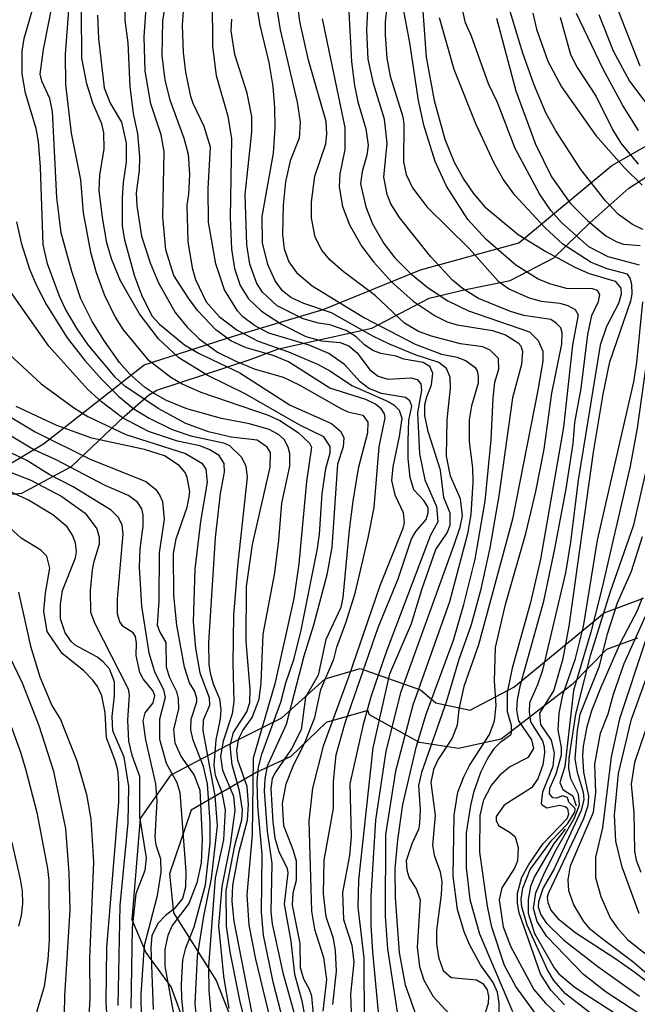
# Model space of a CAD drawing. Units: millimetres. Extents: x 180726 to 183142, y 1663192 to 1665970.
# Drawn here: x 181294 to 181370, y 1663437 to 1663557 of the extents above; entities that cross this region are included whole.
import ezdxf

# ---------------------------------------------------------------- set-up
doc = ezdxf.new("R2010")
doc.units = ezdxf.units.MM
for name, color, linetype in [('IMAGEM', 7, 'Continuous'), ('V-AFLORAMENTO_ROCHOSO', 1, 'Continuous'), ('V-CURVA_DE_NIVEL', 4, 'Continuous'), ('V-CURVA_MESTRA', 1, 'Continuous')]:
    doc.layers.add(name, color=color, linetype=linetype)
picture_1 = doc.add_image_def('image1.jpg', size_in_pixel=(4025, 4628))

msp = doc.modelspace()

# ---------------------------------------------------------------- linework, layer by layer
at = {"layer": 'V-AFLORAMENTO_ROCHOSO'}
for points in [[(181292.69, 1663502.42), (181297.36, 1663505.17), (181309.64, 1663514.83), (181320.58, 1663518.35), (181331.58, 1663521.61), (181343.48, 1663526.47), (181355.51, 1663529.8), (181366.9, 1663539.26), (181378.54, 1663545.91), (181389.41, 1663550.45), (181396.25, 1663550.51), (181398.3, 1663553.33), (181400.22, 1663556.01), (181401.95, 1663557.93)], [(181289.26, 1663498.62), (181294.68, 1663499.14), (181300.75, 1663502.39), (181307.26, 1663508.58), (181310.2, 1663511.12), (181311.23, 1663511.74), (181311.23, 1663511.73), (181322.65, 1663515.51), (181326.11, 1663516.79), (181337.53, 1663519.35), (181344.52, 1663523), (181348.82, 1663524.03), (181354.46, 1663525.18), (181359.79, 1663527.94), (181364.21, 1663532.24), (181368.96, 1663536.47), (181371.72, 1663538.26)], [(181314.58, 1663434.23), (181312.98, 1663438.7), (181309.86, 1663442.97), (181308.2, 1663446.93), (181309.22, 1663459.31), (181312.98, 1663464.67), (181320.64, 1663468.69), (181326.51, 1663471.62), (181331.81, 1663476.41), (181336.08, 1663477.69), (181343.49, 1663475.07), (181345.34, 1663473.48), (181349.55, 1663472.58), (181354.91, 1663475.39), (181365.95, 1663484.51), (181370.74, 1663486.3)], [(181370.01, 1663481.4), (181366.25, 1663479.99), (181362.04, 1663475.72), (181353.36, 1663469.02), (181348.13, 1663467.87), (181343.34, 1663468.64), (181337.22, 1663472.02), (181337.03, 1663472.53), (181331.92, 1663471.06), (181327.59, 1663466.92), (181323.44, 1663465), (181315.4, 1663460.34), (181312.78, 1663452.56), (181313.23, 1663447.78), (181318.46, 1663439.48), (181323.56, 1663426.53)]]:
    msp.add_lwpolyline(points, dxfattribs=at)
at = {"layer": 'V-CURVA_DE_NIVEL'}
for points in [[(181314.46, 1663573.45), (181311.89, 1663556.97), (181311.81, 1663552.7), (181312.19, 1663549.71), (181312.79, 1663547.28), (181314.52, 1663542.58), (181315.03, 1663540.62), (181315.2, 1663538.14), (181315.1, 1663535.75), (181314.88, 1663534.39), (181315.01, 1663529.95), (181315.52, 1663526.74), (181315.95, 1663525.29), (181317.25, 1663522.56), (181318.83, 1663520.78), (181321.03, 1663519.08), (181323.59, 1663517.73), (181327.31, 1663516.43), (181330.85, 1663514.94), (181332.47, 1663514.06), (181335.08, 1663512.31), (181339.52, 1663510.35), (181340.2, 1663509.94), (181340.86, 1663509.28), (181341.18, 1663508.3), (181340.88, 1663506.08), (181340.07, 1663502.37), (181339.94, 1663500.7), (181340.33, 1663498.95), (181341.35, 1663496.77), (181341.46, 1663495.54), (181341.33, 1663494.81), (181338.49, 1663487.81), (181334.67, 1663476.62), (181331.55, 1663468.17), (181330.27, 1663463.05), (181329.82, 1663458.99), (181330.14, 1663447.98), (181330.51, 1663445.76), (181331.62, 1663442.3), (181331.96, 1663439.61), (181331.53, 1663435.73)], [(181330.59, 1663433.17), (181330.17, 1663437.56), (181329.91, 1663438.39), (181329.2, 1663439.65), (181329.2, 1663439.65), (181328.78, 1663441.06), (181328.74, 1663444.01), (181327.82, 1663448.71), (181327.9, 1663450.24), (181328.29, 1663451.75), (181328.29, 1663454.08), (181327.9, 1663455.49), (181326.75, 1663458.44), (181326.58, 1663461.17), (181327.03, 1663463.56), (181327.97, 1663465.91), (181329.29, 1663468.51), (181330.55, 1663471.67), (181331.27, 1663475.11), (181332.86, 1663478.84), (181333.22, 1663480.3), (181334.35, 1663483.28), (181335.46, 1663486.91), (181337.08, 1663493.66), (181337.81, 1663497.37), (181338.41, 1663504.8), (181339.13, 1663508.34), (181339.07, 1663508.86), (181338.7, 1663509.43), (181337.96, 1663510.05), (181336.79, 1663510.6), (181332.39, 1663511.99), (181327.31, 1663515.21), (181325.43, 1663515.98), (181322.14, 1663516.92), (181320.28, 1663517.8), (181318.41, 1663519.12), (181316.23, 1663521.45), (181315.07, 1663522.99), (181313.3, 1663525.8), (181312.32, 1663528.92), (181311.94, 1663532.98), (181312.11, 1663540.96), (181311.72, 1663543.01), (181310.46, 1663546.79), (181309.8, 1663550.78), (181309.67, 1663555), (181310.23, 1663563.37)], [(181370.34, 1663551.42), (181365.49, 1663563.8)], [(181343.02, 1663435), (181341.65, 1663438.93), (181340.92, 1663442.9), (181340.41, 1663449.6), (181340.37, 1663453.14), (181340.71, 1663456.69), (181341.31, 1663461.04), (181342.97, 1663468.17), (181344.17, 1663472.1), (181347.5, 1663481.15), (181348.78, 1663485.5), (181350.15, 1663491.05), (181351.38, 1663498.14), (181352.11, 1663505.65), (181352.36, 1663510.78), (181352.58, 1663512.74), (181353.05, 1663514.32), (181353.03, 1663515.64), (181352, 1663516.65), (181351.09, 1663517.05), (181348.35, 1663517.43), (181344.81, 1663518.37), (181343.23, 1663518.93), (181341.52, 1663519.93), (181337.91, 1663523.33), (181334.01, 1663526.27), (181332.38, 1663527.68), (181331.4, 1663528.88), (181330.59, 1663530.46), (181330.12, 1663532.81), (181330.12, 1663534.81), (181330.55, 1663537.93), (181331.87, 1663541.9), (181332.02, 1663543.09), (181331.92, 1663544.63), (181329.78, 1663552.14), (181328.69, 1663556.88), (181328.1, 1663562.01)], [(181358.08, 1663434.7), (181355.12, 1663438.76), (181353.77, 1663441.32), (181352.19, 1663446.02), (181351.68, 1663448.58), (181350.74, 1663455.19), (181350.79, 1663459.68), (181351.23, 1663461.6), (181352.11, 1663463.31), (181353.39, 1663464.84), (181354.35, 1663465.65), (181356.68, 1663466.82), (181357.32, 1663467.87), (181357.08, 1663468.94), (181355.5, 1663471.29), (181355.27, 1663472.57), (181355.35, 1663473.85), (181355.71, 1663475.69), (181358.56, 1663485.93), (181359.9, 1663492.33), (181361.29, 1663499.68), (181362.14, 1663505.23), (181362.35, 1663507.79), (181363.12, 1663511.97), (181363.93, 1663518.55), (181364.45, 1663520.89), (181365.26, 1663522.6), (181365.43, 1663523.46), (181365.13, 1663523.95), (181364.53, 1663524.14), (181361.33, 1663524.18), (181359.41, 1663524.73), (181357.87, 1663525.33), (181355.14, 1663527.04), (181351.47, 1663530.22), (181349.27, 1663532.63), (181346.64, 1663536.73), (181345.28, 1663539.72), (181343.87, 1663544.2), (181343.21, 1663547.19), (181342.16, 1663554.24), (181340.71, 1663562.13)], [(181322.84, 1663435.64), (181320.67, 1663446.74), (181320.43, 1663449.17), (181320.5, 1663451.14), (181321.29, 1663455.28), (181321.29, 1663455.28), (181322.29, 1663459.12), (181322.44, 1663461.04), (181322.27, 1663463.22), (181321.14, 1663466.46), (181321.01, 1663467.7), (181321.24, 1663469.11), (181321.75, 1663470.11), (181322.89, 1663471.67), (181323.72, 1663473.94), (181323.98, 1663475.94), (181324.23, 1663481.88), (181325.64, 1663489.39), (181326.15, 1663493.4), (181326.49, 1663497.93), (181327.48, 1663502.45), (181327.48, 1663503.99), (181327.28, 1663504.78), (181326.81, 1663505.7), (181326.09, 1663506.33), (181324.96, 1663506.93), (181322.53, 1663507.62), (181319.13, 1663508.26), (181314.89, 1663509.45), (181312.41, 1663510.5), (181310.79, 1663511.39), (181309.72, 1663512.12), (181307.88, 1663513.74), (181306.66, 1663515.13), (181304.81, 1663517.74), (181303.29, 1663520.17), (181301.9, 1663522.94), (181300.79, 1663526.27), (181299.51, 1663531.01), (181298.96, 1663535.32), (181298.45, 1663545.87), (181298.11, 1663547.45), (181297.12, 1663549.58), (181296.95, 1663550.44), (181297.34, 1663553.43), (181298.92, 1663561.58)], [(181300.58, 1663560.47), (181299.98, 1663552.87), (181300.03, 1663549.16), (181300.71, 1663543.22), (181301.86, 1663537.5), (181302.2, 1663533.45), (181303.1, 1663528.62), (181303.78, 1663526.14), (181304.76, 1663523.46), (181306.11, 1663520.68), (181307.07, 1663519.14), (181310.06, 1663515.54), (181312.92, 1663513.34), (181314.33, 1663512.52), (181316.59, 1663511.5), (181324.83, 1663508.68), (181326.24, 1663508.04), (181328.5, 1663506.55), (181329.91, 1663505.27), (181330.12, 1663504.76), (181329.53, 1663500.57), (181328.59, 1663490.5), (181327.99, 1663486.23), (181325.64, 1663475.79), (181323.01, 1663466.72), (181322.89, 1663457.33), (181322.23, 1663449.99), (181322.48, 1663446.27), (181323.29, 1663442.09), (181327.22, 1663425.74)], [(181332.73, 1663436.54), (181333.2, 1663440.65), (181333.07, 1663443.11), (181332.81, 1663444.65), (181331.92, 1663447.3), (181331.62, 1663450.11), (181331.7, 1663454.21), (181332.81, 1663460.53), (181332.81, 1663463.9), (181333.15, 1663467.1), (181334.26, 1663471.03), (181338.3, 1663482.69), (181340.75, 1663488.66), (181342.38, 1663493.57), (181342.89, 1663494.43), (181344.17, 1663495.92), (181344.42, 1663496.73), (181344.4, 1663497.37), (181343.87, 1663498.23), (181342.67, 1663499.55), (181342.2, 1663501.04), (181341.95, 1663503.39), (181341.95, 1663505.53), (181342.03, 1663508.09), (181342.42, 1663509.8), (181342.16, 1663510.44), (181341.65, 1663510.84), (181338.71, 1663511.33), (181337.17, 1663511.97), (181336.08, 1663512.78), (181334.18, 1663514.87), (181332.26, 1663516.22), (181329.83, 1663517.26), (181324.92, 1663518.73), (181323.16, 1663519.65), (181321.74, 1663520.72), (181321.74, 1663520.72), (181321.09, 1663521.45), (181319.49, 1663524.01), (181318.43, 1663527.21), (181317.53, 1663532.29), (181317.49, 1663536.43), (181317.79, 1663541.51), (181317.02, 1663544.03), (181315.65, 1663546.85), (181315.39, 1663547.7), (181314.75, 1663550.65), (181314.46, 1663553.08), (181314.35, 1663556.41), (181314.58, 1663559.91)], [(181318, 1663559.7), (181318.04, 1663553.81), (181318.45, 1663550.27), (181319.88, 1663545.27), (181320.35, 1663542.5), (181320.2, 1663532.89), (181320.35, 1663529.01), (181320.73, 1663526.62), (181321.41, 1663524.57), (181322.44, 1663522.94), (181324.02, 1663521.4), (181326.45, 1663519.82), (181329.44, 1663518.33), (181331.36, 1663517.78), (181333.63, 1663517.58), (181334.69, 1663517.16), (181335.72, 1663516.3), (181337.27, 1663514.24), (181338.28, 1663513.44), (181339.48, 1663513.08), (181342.34, 1663513.25), (181343.06, 1663513.04), (181343.53, 1663512.53), (181343.59, 1663511.76), (181343.12, 1663508.98), (181343.36, 1663503.95), (181344, 1663500.79), (181345.41, 1663497.5), (181345.58, 1663495.62), (181344.68, 1663494), (181339.32, 1663479.78), (181337.42, 1663474.32), (181336.44, 1663470.82), (181334.82, 1663463.56), (181334.99, 1663457.12), (181334.78, 1663454.77), (181333.92, 1663450.28), (181334.05, 1663446.95), (181335.05, 1663443.8), (181335.33, 1663441.75), (181334.9, 1663437.82), (181334.99, 1663435.6)], [(181338.47, 1663434.32), (181337.64, 1663442.98), (181337.44, 1663446.31), (181337.44, 1663449.81), (181338.02, 1663459.12), (181339.26, 1663467.57), (181341.09, 1663474.87), (181347.6, 1663492.8), (181348.33, 1663494.98), (181348.61, 1663496.35), (181348.35, 1663498.44), (181347.16, 1663501.21), (181346.64, 1663503.65), (181346.73, 1663508.13), (181347.16, 1663512.01), (181347.11, 1663513.34), (181346.67, 1663514.4), (181345.71, 1663515.15), (181342.93, 1663516.05), (181339.69, 1663517.39), (181337.66, 1663518.37), (181332.6, 1663521.21), (181329.19, 1663522.34), (181329.19, 1663522.34), (181327.6, 1663523.07), (181326.6, 1663523.9), (181325.7, 1663525.12), (181324.79, 1663527.13), (181324.15, 1663529.77), (181324.1, 1663533.02), (181325.47, 1663540.75), (181325.68, 1663543.86), (181325.64, 1663546.3), (181325.43, 1663548.9), (181324.96, 1663551.85), (181323.85, 1663556.41), (181323.34, 1663559.57)], [(181339.43, 1663559.36), (181339.13, 1663556.84), (181339.13, 1663555.18), (181339.34, 1663552.4), (181339.77, 1663550.18), (181341.31, 1663545.19), (181341.44, 1663544.29), (181341.39, 1663539.68), (181341.73, 1663538.14), (181342.5, 1663536.52), (181344.3, 1663534.15), (181349.44, 1663529.09), (181352.96, 1663525.1), (181354.37, 1663524.09), (181356.76, 1663523.03), (181358.22, 1663522.64), (181360.52, 1663522.39), (181361.5, 1663522.11), (181362.4, 1663521.6), (181362.78, 1663520.98), (181362.06, 1663517.31), (181360.99, 1663507.23), (181358.17, 1663491.05), (181356.93, 1663485.76), (181354.67, 1663477.73), (181354.07, 1663474.75), (181354.07, 1663472.4), (181354.58, 1663470.73), (181354.58, 1663469.79), (181354.5, 1663469.5), (181353.18, 1663468.57), (181352.45, 1663467.83), (181351.7, 1663466.74), (181350.83, 1663464.93), (181349.97, 1663462.49), (181349.59, 1663460.91), (181349.08, 1663457.58), (181349.04, 1663453.32), (181349.5, 1663449.39), (181350.7, 1663445.2), (181354.73, 1663435.68)], [(181328.59, 1663427.15), (181325.47, 1663439.14), (181324.27, 1663445.03), (181324.02, 1663447.85), (181324.1, 1663454.9), (181323.57, 1663460.87), (181323.48, 1663463.86), (181323.65, 1663465.61), (181324.04, 1663467.19), (181326.39, 1663473.55), (181327.01, 1663475.94), (181327.01, 1663475.94), (181328.03, 1663478.89), (181328.89, 1663482.39), (181330.85, 1663492.38), (181331.11, 1663494.13), (181331.45, 1663499.04), (181331.87, 1663502.15), (181332.43, 1663504.07), (181332.41, 1663504.86), (181331.66, 1663506.02), (181328.72, 1663507.46), (181322.01, 1663511.29), (181317.36, 1663513.59), (181313.9, 1663515.7), (181311.42, 1663518.01), (181309.1, 1663521.11), (181306.77, 1663525.12), (181305.66, 1663527.81), (181305.11, 1663529.77), (181304.55, 1663532.89), (181304.17, 1663536.18), (181304.25, 1663538.06), (181304.76, 1663541.3), (181304.74, 1663543.26), (181304.47, 1663544.33), (181303.36, 1663546.89), (181302.63, 1663549.24), (181302.03, 1663552.4), (181301.99, 1663558.08)], [(181325.77, 1663559.15), (181326.32, 1663555.86), (181328.37, 1663546.98), (181328.74, 1663544.55), (181328.63, 1663542.58), (181327.52, 1663539.81), (181326.94, 1663537.25), (181326.67, 1663534.39), (181326.58, 1663530.8), (181326.79, 1663529.05), (181327.35, 1663527.47), (181328.31, 1663526.15), (181330.21, 1663524.5), (181336.61, 1663520.59), (181342.8, 1663517.39), (181346.05, 1663516.17), (181347.97, 1663515.77), (181349.04, 1663515.34), (181350.11, 1663514.55), (181350.4, 1663514.11), (181350.53, 1663513.47), (181350.51, 1663512.61), (181349.72, 1663509.84), (181349.42, 1663508.13), (181349.42, 1663505.44), (181349.85, 1663502.24), (181349.89, 1663500.49), (181349.63, 1663496.52), (181349.21, 1663494.17), (181347.03, 1663485.85), (181342.52, 1663473.21), (181340.41, 1663465.1), (181339.19, 1663457.37), (181339.13, 1663447.38), (181339.43, 1663443.37), (181340.73, 1663434.83)], [(181353.13, 1663434.02), (181353.11, 1663436.71), (181352.88, 1663438.08), (181352.36, 1663439.23), (181350.83, 1663441.4), (181349.5, 1663443.8), (181348.82, 1663445.46), (181348.01, 1663448.19), (181347.46, 1663452.25), (181347.6, 1663459.72), (181348.05, 1663462.54), (181348.76, 1663464.42), (181349.48, 1663465.82), (181351.9, 1663469.58), (181352.54, 1663471.29), (181352.75, 1663473.17), (181352.54, 1663476.16), (181352.66, 1663480.23), (181353.86, 1663485.5), (181356.36, 1663494.21), (181357.57, 1663499.34), (181358.6, 1663504.54), (181359.54, 1663511.37), (181360.78, 1663517.39), (181360.82, 1663518.76), (181360.65, 1663519.36), (181360.09, 1663519.96), (181359.41, 1663520.38), (181356.12, 1663520.89), (181354.5, 1663521.36), (181350.57, 1663522.98), (181348.61, 1663524.2), (181347.39, 1663525.22), (181344.72, 1663528.07), (181340.9, 1663532.89), (181339.86, 1663534.56), (181339.39, 1663535.71), (181338.98, 1663537.8), (181339.39, 1663541.98), (181339.05, 1663544.93), (181337.72, 1663549.28), (181337.72, 1663549.28), (181337.08, 1663552.27), (181336.91, 1663555.82), (181337.04, 1663558.25)], [(181343.66, 1663559.23), (181344.17, 1663552.49), (181345.13, 1663547.21), (181346.43, 1663542.45), (181347.6, 1663539.64), (181348.76, 1663537.54), (181349.91, 1663535.84), (181351.36, 1663534.17), (181355.44, 1663530.82), (181358.81, 1663528.72), (181362.36, 1663526.8), (181364.11, 1663526.02), (181367.29, 1663525.1), (181367.99, 1663524.22), (181368.03, 1663523.5), (181367.71, 1663522.35), (181366.24, 1663519.53), (181365.47, 1663517.27), (181362.78, 1663500.74), (181361.84, 1663493.15), (181361.2, 1663489.39), (181358.38, 1663477.48), (181357.79, 1663475.69), (181356.8, 1663473.47), (181356.76, 1663472.36), (181356.95, 1663471.16), (181358.4, 1663468.81), (181358.62, 1663468.09), (181358.66, 1663467.36), (181358.43, 1663465.87), (181357.83, 1663464.16), (181357.04, 1663463.09), (181353.73, 1663460.93), (181352.75, 1663459.55), (181352.75, 1663459.08), (181353.03, 1663458.46), (181354.46, 1663457.62), (181355.05, 1663457.07), (181355.44, 1663455.75), (181355.33, 1663454.13), (181354.97, 1663453.23), (181353.43, 1663450.84), (181353.09, 1663449.35), (181353.6, 1663446.06), (181354.5, 1663443.71), (181357.34, 1663438.37), (181358.77, 1663436.71), (181361.01, 1663434.61)], [(181370.28, 1663527.04), (181366.43, 1663528.08), (181364.06, 1663529.28), (181360.71, 1663532.27), (181359.43, 1663533.74), (181358.02, 1663535.79), (181355.07, 1663541.34), (181352.88, 1663546.94), (181351.81, 1663549.24), (181349.72, 1663555.09), (181348.99, 1663556.71), (181348.65, 1663558.12)], [(181370.68, 1663531.42), (181369.4, 1663532.03), (181367.69, 1663533.25), (181366.11, 1663534.94), (181363.1, 1663538.74), (181360.03, 1663543.48), (181358.81, 1663545.7), (181357.34, 1663549.2), (181355.99, 1663553), (181354.46, 1663558.08)], [(181303.93, 1663557.65), (181304.08, 1663554.79), (181304.76, 1663548.77), (181305.49, 1663546.89), (181306.88, 1663544.55), (181307.45, 1663541.98), (181307.45, 1663539.64), (181307.07, 1663537.16), (181306.98, 1663535.28), (181306.98, 1663531.82), (181307.24, 1663530.16), (181308.48, 1663525.72), (181309.33, 1663523.41), (181310.59, 1663520.85), (181311.53, 1663519.83), (181314.59, 1663517.28), (181316.29, 1663516.28), (181321.37, 1663513.87), (181327.52, 1663509.9), (181332.6, 1663507.68), (181333.73, 1663506.68), (181334.09, 1663505.91), (181334.03, 1663504.8), (181333.32, 1663502.67), (181332.64, 1663492.51), (181332, 1663489.13), (181330.38, 1663482.99), (181329.18, 1663479.19), (181327.03, 1663470.82), (181324.72, 1663465.74), (181324.42, 1663464.16), (181324.34, 1663462.66), (181324.72, 1663457.76), (181325.3, 1663453.79), (181325.17, 1663447.89), (181325.34, 1663446.44), (181326.62, 1663440.44), (181328.54, 1663433.59)], [(181331.45, 1663557.18), (181334.22, 1663543.91), (181334.22, 1663541.22), (181333.62, 1663538.23), (181333.54, 1663536.65), (181333.92, 1663534.21), (181334.78, 1663531.99), (181336.29, 1663529.35), (181337.74, 1663527.47), (181339.92, 1663524.99), (181342.59, 1663522.62), (181345.26, 1663520.85), (181346.73, 1663520.12), (181347.97, 1663519.74), (181352.28, 1663519.06), (181353.86, 1663518.5), (181355.42, 1663517.56), (181355.74, 1663517.18), (181355.95, 1663516.46), (181355.84, 1663514.88), (181354.71, 1663510.82), (181353.05, 1663498.82), (181351.94, 1663492.46), (181350.83, 1663487.21), (181349.68, 1663483.01), (181348.18, 1663478.76), (181346.66, 1663473.68), (181343.59, 1663464.93), (181343.23, 1663463.35), (181343.44, 1663460.44), (181343.36, 1663458.69), (181343.21, 1663457.97), (181342.42, 1663456.22), (181341.73, 1663454.13), (181341.78, 1663453.02), (181342.03, 1663452.12), (181342.98, 1663450.62), (181343.44, 1663449.35), (181343.06, 1663443.58), (181343.36, 1663441.19), (181343.87, 1663439.53), (181345.04, 1663437.52), (181347.05, 1663435.34)], [(181352.79, 1663557.27), (181355.14, 1663548.39), (181357.53, 1663541.86), (181359.49, 1663537.84), (181361.8, 1663534.62), (181363.93, 1663532.48), (181366.16, 1663530.65), (181367.48, 1663529.9), (181368.33, 1663529.6), (181370.34, 1663529.47)], [(181357.23, 1663557.91), (181357.66, 1663555.94), (181359.07, 1663552.02), (181360.73, 1663548.86), (181364.94, 1663542.92), (181368.44, 1663538.95), (181370.59, 1663536.84)], [(181370.14, 1663543.52), (181368.22, 1663546.59), (181365.83, 1663551.03), (181362.57, 1663557.87)], [(181365.3, 1663557.74), (181367.05, 1663553.3), (181369.03, 1663549.58), (181372.05, 1663545.57)], [(181294.05, 1663532.34), (181294.6, 1663529.77), (181295.61, 1663526.55), (181296.48, 1663524.57), (181297.7, 1663522.18), (181300.24, 1663518.16), (181302.42, 1663515.37), (181304.47, 1663513.06), (181306.58, 1663510.99), (181308.41, 1663509.47), (181310.27, 1663508.32), (181313.09, 1663506.93), (181315.35, 1663506.16), (181319.35, 1663505.29), (181320.09, 1663504.97), (181321.56, 1663503.56), (181322.1, 1663502.45), (181322.27, 1663501.09), (181321.07, 1663490.2), (181320.6, 1663484.22), (181320.51, 1663478.3), (181320.65, 1663473.64), (181320.43, 1663472.14), (181319.34, 1663468.77), (181319, 1663466.89), (181319.26, 1663465.23), (181320.58, 1663462.07), (181320.77, 1663460.32), (181320.18, 1663456.09), (181319.15, 1663451.01), (181318.74, 1663446.19), (181319.37, 1663440.04), (181320.01, 1663436.07)], [(181317.87, 1663435.51), (181317.61, 1663438.25), (181317.57, 1663441.19), (181318.38, 1663452.03), (181319.41, 1663456.69), (181319.62, 1663460.36), (181319.21, 1663462.45), (181318.4, 1663464.59), (181318.23, 1663465.87), (181318.45, 1663468.94), (181319, 1663471.5), (181319.09, 1663472.65), (181318.9, 1663473.94), (181318.13, 1663475.77), (181317.77, 1663477.09), (181317.61, 1663478.16), (181317.57, 1663480.85), (181317.57, 1663480.85), (181318.38, 1663493.66), (181319.02, 1663499.08), (181319.49, 1663501.73), (181319.45, 1663502.77), (181318.83, 1663503.73), (181317.62, 1663504.5), (181316.46, 1663504.93), (181313.73, 1663505.52), (181310.19, 1663506.7), (181306.99, 1663508.36), (181304.45, 1663510.3), (181302.78, 1663511.84), (181298, 1663517.14), (181293.45, 1663523.58)], [(181364.28, 1663435.49), (181361.2, 1663437.84), (181359.77, 1663439.48), (181359, 1663440.81), (181356.53, 1663446.27), (181355.87, 1663448.49), (181355.8, 1663449.43), (181355.99, 1663450.8), (181356.89, 1663453.06), (181359.56, 1663456.65), (181361.45, 1663458.65), (181362.37, 1663460.08), (181362.4, 1663460.53), (181361.63, 1663461.3), (181361.46, 1663461.87), (181360.86, 1663462.08), (181360.11, 1663461.81), (181359.67, 1663461.85), (181359.26, 1663462.32), (181359.3, 1663463.03), (181360.07, 1663464.8), (181360.71, 1663467.1), (181360.73, 1663468.04), (181360.31, 1663470.14), (181360.45, 1663472.23), (181360.9, 1663474.45), (181362.44, 1663478.89), (181363.42, 1663482.81), (181365.13, 1663493.4), (181369.57, 1663512.78), (181369.95, 1663515.13), (181370.66, 1663522.56)], [(181292.6, 1663516.63), (181297.04, 1663512.54), (181301.01, 1663509.62), (181302.76, 1663508.51), (181307.41, 1663506.33), (181314.71, 1663504.01), (181316.72, 1663502.81), (181317.19, 1663502.09), (181317.36, 1663500.49), (181316.55, 1663495.66), (181315.86, 1663489.82), (181315.65, 1663483.41), (181315.95, 1663480.17), (181316.46, 1663477.14), (181317.61, 1663474.11), (181317.66, 1663473.17), (181316.89, 1663471.37), (181316.85, 1663470.09), (181318.32, 1663462.11), (181318.6, 1663458.44), (181317.85, 1663451.99), (181316.93, 1663447.38), (181316.16, 1663442.47), (181315.86, 1663436.62), (181316.4, 1663431.67)], [(181371.06, 1663514.7), (181370, 1663507.11), (181369.14, 1663502.45), (181365.68, 1663487.43), (181364.3, 1663482.13), (181362.18, 1663475), (181361.12, 1663465.7), (181360.52, 1663463.73), (181360.9, 1663462.86), (181362.12, 1663462.08), (181362.53, 1663460.85)], [(181315.03, 1663429.41), (181314.28, 1663437.31), (181314.22, 1663439.01), (181314.41, 1663442), (181314.77, 1663443.5), (181315.78, 1663446.06), (181317.15, 1663451.18), (181317.74, 1663456.3), (181317.74, 1663458.87), (181317.42, 1663463.56), (181316.91, 1663465.7), (181315.65, 1663468.9), (181315.35, 1663470.18), (181315.41, 1663471.46), (181316.12, 1663473.59), (181316.12, 1663474.02), (181315.84, 1663474.87), (181315.22, 1663475.94), (181314.58, 1663477.86), (181313.64, 1663482.99), (181313.28, 1663486.61), (181313.28, 1663486.61), (181313.26, 1663491.74), (181313.56, 1663493.57), (181314.93, 1663497.42), (181315.18, 1663498.7), (181315.25, 1663499.34), (181314.93, 1663501.04), (181314.67, 1663501.68), (181313.96, 1663502.54), (181312.15, 1663503.69), (181309.72, 1663504.5), (181303.27, 1663505.87), (181298.96, 1663507.44), (181294.01, 1663509.73)], [(181293.37, 1663506.16), (181296.23, 1663504.43), (181298.87, 1663503.24), (181304.85, 1663500.1), (181307.8, 1663498.86), (181308.72, 1663498.16), (181309.33, 1663497.24), (181309.5, 1663496.48), (181309.5, 1663495.11), (181309.12, 1663492.33), (181309.03, 1663490.07), (181309.33, 1663485.29), (181310.23, 1663479.61), (181310.93, 1663477.31), (181312.02, 1663475.05), (181312.24, 1663474.11), (181311.55, 1663471.46), (181311.55, 1663469.03), (181312.36, 1663466.08), (181313.64, 1663463.71), (181314.01, 1663462.49), (181314.77, 1663452.85), (181314.71, 1663450.92), (181314.35, 1663449.52), (181313.35, 1663448.25), (181312.28, 1663447.44), (181311.34, 1663446.46), (181310.61, 1663444.95), (181310.46, 1663443.54), (181310.78, 1663435.94)], [(181309.38, 1663431.67), (181309.29, 1663437.82), (181309.69, 1663443.77), (181311.3, 1663449.9), (181311.72, 1663452.76), (181311.68, 1663454.34), (181311.13, 1663456.05), (181311.13, 1663456.05), (181311, 1663457.03), (181311.25, 1663461.47), (181311.08, 1663463.56), (181309.85, 1663468.94), (181309.55, 1663471.29), (181309.8, 1663472.27), (181310.76, 1663473.49), (181310.96, 1663474.32), (181310.78, 1663474.92), (181309.52, 1663476.41), (181309.12, 1663477.18), (181308.69, 1663479.27), (181308.74, 1663480.77), (181308.61, 1663481.58), (181308.33, 1663482.05), (181307.07, 1663482.81), (181306.69, 1663483.41), (181306.41, 1663484.31), (181306.39, 1663486.19), (181307.07, 1663494.13), (181306.96, 1663495.28), (181306.47, 1663496.22), (181305.64, 1663497.05), (181300.99, 1663499.91), (181298.02, 1663501.41), (181295.29, 1663503.13), (181293.33, 1663504.07)], [(181376.31, 1663431.46), (181366.2, 1663438.05), (181363.42, 1663440.23), (181358.92, 1663444.86), (181357.76, 1663446.7), (181357.29, 1663448.32), (181357.59, 1663450.2), (181358.68, 1663452.76), (181360.11, 1663455.58), (181362.31, 1663459.38), (181362.93, 1663461), (181362.8, 1663462.28), (181361.88, 1663464.16), (181361.63, 1663465.44), (181361.65, 1663466.72), (181362.46, 1663472.1), (181364.32, 1663479.4), (181366.69, 1663487), (181369.57, 1663495.28), (181371.62, 1663504.16)], [(181290.21, 1663502.88), (181295.8, 1663500.74), (181299.59, 1663498.75), (181302.46, 1663496.69), (181303.87, 1663494.77), (181304.17, 1663493.74), (181304.17, 1663492.89), (181303.44, 1663490.63), (181303.31, 1663489.77), (181303.06, 1663487.21), (181303.1, 1663484.56), (181303.61, 1663483.2), (181307.71, 1663475.17), (181307.84, 1663474.4), (181307.63, 1663471.37), (181307.75, 1663468.77), (181308.14, 1663467.06), (181309.08, 1663464.5), (181309.08, 1663459.51), (181309.89, 1663454.51), (181309.74, 1663452.95), (181308.65, 1663450.11), (181308.18, 1663445.97), (181308.01, 1663436.11)], [(181306.47, 1663436.41), (181306.73, 1663448.66), (181307.71, 1663458.78), (181307.8, 1663463.22), (181307.22, 1663466.82), (181305.83, 1663470.05), (181305.75, 1663471.8), (181306.05, 1663474.32), (181306.05, 1663476.03), (181305.41, 1663477.65), (181304.66, 1663478.5), (181303.87, 1663479.12), (181301.22, 1663480.55), (181300.75, 1663480.96), (181299.98, 1663482.05), (181299.43, 1663483.75), (181299.41, 1663485.5), (181299.68, 1663487.21), (181301.24, 1663491.22), (181301.37, 1663491.95), (181301.24, 1663493.04), (181300.88, 1663494), (181300.24, 1663495.02), (181298.47, 1663496.47), (181295.5, 1663498.27), (181287.82, 1663501.83)], [(181370.59, 1663493.79), (181369.23, 1663489.56), (181367.52, 1663485.68), (181366.32, 1663481.88), (181365.28, 1663477.86), (181362.95, 1663472.06), (181362.63, 1663470.14), (181362.35, 1663466.64), (181362.63, 1663465.01), (181363.38, 1663462.56), (181363.44, 1663461.64), (181363.15, 1663460.29), (181359.83, 1663453.14), (181358.49, 1663450.84), (181357.91, 1663449.13), (181357.89, 1663448.49), (181358.19, 1663447.51), (181358.83, 1663446.55), (181360.97, 1663444.45), (181365.17, 1663441.21), (181370.26, 1663437.58)], [(181294.29, 1663487.04), (181295.76, 1663480.42), (181296.91, 1663476.67), (181298.36, 1663473.14), (181299.44, 1663471.45), (181301.42, 1663466.38), (181302.59, 1663462.24), (181303.12, 1663459.25), (181303.46, 1663454), (181302.97, 1663442.17), (181303.01, 1663437.35), (181302.74, 1663431.88)], [(181372.3, 1663439.31), (181369.44, 1663441.78), (181365.7, 1663444.58), (181364.28, 1663445.75), (181363.46, 1663446.7), (181362.23, 1663448.75), (181361.61, 1663450.46), (181361.54, 1663451.82), (181361.82, 1663453.53), (181364.64, 1663460.1), (181364.94, 1663462.49), (181364.81, 1663465.95), (181365.51, 1663469.75), (181366.43, 1663472.14), (181367.07, 1663474.53), (181368.39, 1663478.29), (181371.02, 1663484.1)], [(181299.86, 1663433.08), (181299.94, 1663437.61), (181300.62, 1663448.15), (181300.5, 1663452.68), (181300.07, 1663458.1), (181298.62, 1663465.08), (181296.82, 1663470.65), (181294.78, 1663475.9), (181292.09, 1663481.49)], [(181371.04, 1663481.24), (181367.82, 1663471.5), (181366.79, 1663466.85), (181365.73, 1663458.18), (181364.87, 1663454.6), (181364.87, 1663452.08), (181365.53, 1663449.77), (181366.69, 1663447.17), (181367.58, 1663445.89), (181368.84, 1663444.48), (181377.47, 1663437.67)], [(181370.23, 1663447.68), (181368.16, 1663453.36), (181367.39, 1663456.56), (181367.22, 1663459.72), (181367.71, 1663464.84), (181369.31, 1663471.46), (181371.58, 1663477.82)], [(181291.6, 1663475.39), (181294.52, 1663467.45), (181295.18, 1663465.23), (181296.51, 1663460.06), (181297.83, 1663453.19), (181297.98, 1663451.74), (181298.02, 1663444.48), (181297.89, 1663442.05), (181297.42, 1663438.76), (181296.53, 1663435.73), (181295.59, 1663429.22), (181294.78, 1663425.44), (181293.32, 1663420.36)], [(181371.62, 1663471.93), (181369.65, 1663466.17), (181369.23, 1663463.52), (181369.59, 1663460.02), (181369.65, 1663455.32), (181369.87, 1663454.21), (181370.44, 1663452.76)], [(181361.17, 1663458.02), (181359.73, 1663456.18), (181357.44, 1663452.21), (181356.95, 1663451.01), (181356.63, 1663449.39), (181356.63, 1663447.72), (181357.42, 1663445.25), (181359.81, 1663441.06), (181360.41, 1663440.29), (181362.4, 1663438.63), (181368.46, 1663434.72)], [(181294.31, 1663446.14), (181294.65, 1663447.42), (181294.82, 1663448.92), (181294.78, 1663450.41), (181294.52, 1663451.91), (181293.49, 1663456.39)]]:
    msp.add_lwpolyline(points, dxfattribs=at)
at = {"layer": 'V-CURVA_MESTRA'}
for points in [[(181307.26, 1663561.19), (181307.28, 1663557.05), (181307.67, 1663554.24), (181307.9, 1663548.9), (181308.31, 1663545.61), (181308.84, 1663543.14), (181309.08, 1663540.32), (181309.05, 1663538.65), (181308.69, 1663535.88), (181308.76, 1663534.3), (181309.35, 1663530.59), (181310.38, 1663527.34), (181311.4, 1663524.87), (181313.45, 1663521.24), (181314.93, 1663519.44), (181316.37, 1663518.01), (181318.64, 1663516.41), (181320.78, 1663515.34), (181323.12, 1663514.36), (181326.67, 1663513.34), (181328.63, 1663512.4), (181333.8, 1663509.45), (181334.57, 1663509.11), (181336.4, 1663508.68), (181337.04, 1663507.83), (181337, 1663506.51), (181335.84, 1663502.15), (181335.2, 1663498.18), (181334.73, 1663494.64), (181333.97, 1663486.36), (181333.73, 1663485.16), (181331.9, 1663481.24), (181330.94, 1663476.88), (181329.42, 1663474.15), (181328.87, 1663470.18), (181327.67, 1663467.83), (181325.71, 1663465.01), (181325.34, 1663464.2), (181325.15, 1663463.01), (181325.39, 1663458.91), (181325.66, 1663456.9), (181326.13, 1663455.28), (181327.14, 1663453.19), (181327.22, 1663452.68), (181326.79, 1663448.83), (181327.61, 1663444.31), (181328.07, 1663440.25), (181328.97, 1663437.01), (181329.85, 1663432.06)], [(181323.61, 1663428), (181321.37, 1663437.09), (181320.18, 1663442.98), (181319.73, 1663446.14), (181319.71, 1663450.5), (181320.75, 1663456.01), (181321.63, 1663459.16), (181321.71, 1663460.36), (181321.33, 1663462.71), (181320.43, 1663465.87), (181320.2, 1663468.26), (181320.58, 1663469.84), (181322.23, 1663472.36), (181322.59, 1663473.51), (181322.61, 1663475.09), (181322.14, 1663481.02), (181322.18, 1663487.72), (181322.93, 1663492.85), (181325.09, 1663502.32), (181325.13, 1663504.11), (181324.72, 1663504.76), (181323.47, 1663505.61), (181320.31, 1663505.99), (181317.53, 1663506.63), (181314.76, 1663507.68), (181311.38, 1663509.51), (181307.29, 1663512.23), (181306.15, 1663513.31), (181302.8, 1663517.31), (181301.46, 1663519.27), (181300.03, 1663521.66), (181299.28, 1663523.24), (181297.83, 1663527.21), (181297.29, 1663529.56), (181296.97, 1663539.04), (181296.72, 1663542.2), (181296.44, 1663543.78), (181295.16, 1663548.09), (181294.75, 1663550.48), (181294.73, 1663553.25), (181294.97, 1663554.79), (181296.12, 1663558.76)], [(181334.71, 1663558.08), (181335.03, 1663551.93), (181335.39, 1663549.03), (181335.8, 1663547.02), (181336.78, 1663543.73), (181337.08, 1663541.73), (181336.91, 1663540.53), (181336.33, 1663538.53), (181336.14, 1663536.99), (181336.78, 1663534.17), (181337.59, 1663532.12), (181339, 1663529.71), (181340.35, 1663527.96), (181342.25, 1663526.01), (181344.4, 1663524.29), (181346.82, 1663522.69), (181349.34, 1663521.45), (181356.81, 1663518.87), (181357.85, 1663517.84), (181358.43, 1663516.5), (181358.43, 1663515.3), (181357.81, 1663511.76), (181354.74, 1663495.96), (181350.57, 1663480.59), (181348.78, 1663475.47), (181348.16, 1663472.7), (181347.97, 1663470.73), (181347.35, 1663469.15), (181345.58, 1663466.51), (181345.07, 1663465.31), (181344.72, 1663463.73), (181345.26, 1663459.68), (181344.96, 1663456.05), (181345.15, 1663454.85), (181345.88, 1663452.8), (181346.09, 1663451.61), (181346.02, 1663449.99), (181345.45, 1663445.63), (181345.45, 1663444.01), (181345.68, 1663442.34), (181346.26, 1663440.72), (181347.22, 1663439.84), (181350.32, 1663439.57), (181351.09, 1663439.14), (181351.62, 1663438.33), (181351.81, 1663437.52), (181351.77, 1663436.67), (181350.49, 1663432.7)], [(181336.61, 1663434.15), (181336.57, 1663442.26), (181335.84, 1663448.45), (181335.93, 1663451.78), (181337.7, 1663467.96), (181339.71, 1663477.01), (181342.36, 1663483.2), (181343.66, 1663487.47), (181345.34, 1663492.25), (181346.73, 1663494.3), (181347.11, 1663495.24), (181347.09, 1663496.69), (181346.33, 1663498.61), (181345.92, 1663501.94), (181344.43, 1663506.68), (181344.02, 1663508.6), (181344.02, 1663510.01), (181344.23, 1663510.95), (181344.23, 1663510.95), (181344.83, 1663512.4), (181345, 1663513.81), (181344.62, 1663514.66), (181343.79, 1663515.15), (181341.44, 1663515.53), (181340.5, 1663515.9), (181338.62, 1663516.24), (181337.64, 1663516.6), (181336.63, 1663517.28), (181335.59, 1663518.29), (181334.39, 1663519.06), (181332.39, 1663519.74), (181330.98, 1663519.93), (181329.1, 1663520.49), (181325.94, 1663522.07), (181324.12, 1663523.73), (181323.44, 1663524.82), (181322.59, 1663527.17), (181322.23, 1663529.52), (181322.03, 1663535.71), (181322.84, 1663543.31), (181322.84, 1663545.23), (181322.25, 1663548.09), (181320.77, 1663552.83), (181320.31, 1663555.73), (181320.37, 1663557.14)], [(181361.11, 1663436.53), (181359.43, 1663438.31), (181358.17, 1663440.29), (181355.54, 1663447.77), (181355.33, 1663448.96), (181355.35, 1663450.16), (181355.89, 1663452.12), (181356.72, 1663453.7), (181358.49, 1663456.24), (181361.42, 1663459.33), (181361.63, 1663459.84), (181361.48, 1663460.51), (181361.16, 1663460.76), (181360.5, 1663460.91), (181358.94, 1663460.59), (181358.37, 1663460.93), (181358.28, 1663461.17), (181358.45, 1663462.58), (181359.69, 1663465.74), (181359.88, 1663467.32), (181359.52, 1663468.9), (181358.21, 1663470.82), (181358.08, 1663472.2), (181359.8, 1663474.96), (181360.93, 1663478.89), (181361.67, 1663482.86), (181364.66, 1663504.16), (181365.81, 1663511.25), (181366.65, 1663515.22), (181369.19, 1663522.69), (181369.36, 1663523.5), (181369.34, 1663524.69), (181369.14, 1663525.46), (181368.82, 1663525.95), (181366.33, 1663526.61), (181364.36, 1663527.36), (181360.9, 1663529.6), (181358.68, 1663531.67), (181355.01, 1663535.62), (181353.58, 1663537.59), (181352.47, 1663539.55), (181350.23, 1663544.33), (181347.58, 1663550.99), (181345.79, 1663557.31)], [(181360.58, 1663557.4), (181361.82, 1663552.83), (181362.63, 1663551.25), (181364.96, 1663547.7), (181366.95, 1663543.65), (181367.97, 1663541.96), (181370.1, 1663539.4)], [(181289.95, 1663510.45), (181296.31, 1663506.63), (181303.06, 1663503.3), (181309.85, 1663500.57), (181311.06, 1663499.61), (181311.55, 1663498.93), (181311.89, 1663498.1), (181312.09, 1663495.96), (181311.51, 1663491.82), (181311.47, 1663485.97), (181311.27, 1663482.99), (181311.57, 1663482.13), (181312.3, 1663480.85), (181312.36, 1663477.86), (181312.77, 1663476.58), (181313.62, 1663474.87), (181313.84, 1663474.02), (181313.88, 1663472.74), (181313.26, 1663470.22), (181313.43, 1663468.56), (181314.18, 1663466.85), (181315.76, 1663464.61), (181316.46, 1663462.79), (181316.74, 1663456.82), (181316.63, 1663453.91), (181316.1, 1663451.44), (181315.12, 1663448.92), (181313.09, 1663446.23), (181312.54, 1663444.99), (181312.17, 1663443.33), (181312.19, 1663441.23), (181313.75, 1663432.7)], [(181305.38, 1663430.9), (181305.02, 1663436.84), (181305.11, 1663443.54), (181306.56, 1663461.3), (181306.58, 1663463.65), (181306.43, 1663465.23), (181306.13, 1663466.42), (181305.06, 1663469.2), (181305.06, 1663469.2), (181304.87, 1663472.31), (181304.47, 1663474.32), (181303.95, 1663475.47), (181303.38, 1663476.26), (181302.22, 1663477.45), (181299.64, 1663479.52), (181297.8, 1663482.19), (181297.38, 1663484.69), (181297.57, 1663486.96), (181298.13, 1663489.94), (181297.74, 1663491.44), (181297.02, 1663492.16), (181294.62, 1663493.65), (181289.42, 1663498.33)], [(181370.59, 1663486.32), (181369.98, 1663484.74), (181367.89, 1663480.77), (181365.49, 1663475.26), (181364.4, 1663472.48), (181363.83, 1663470.52), (181363.36, 1663468.17), (181363.29, 1663466.98), (181363.42, 1663464.97), (181364.04, 1663462.07), (181363.96, 1663460.87), (181363.4, 1663459.29), (181359.13, 1663450.2), (181358.98, 1663449.68), (181359.05, 1663449.05), (181359.41, 1663448.11), (181360.26, 1663447.06), (181362.48, 1663445.31), (181367.27, 1663442.24), (181369.68, 1663440.49), (181383.44, 1663429.9)]]:
    msp.add_lwpolyline(points, dxfattribs=at)

# ---------------------------------------------------------------- referenced raster images: frames only (the image files are external)
at = {"layer": 'IMAGEM'}
image = msp.add_image(picture_1, insert=(180726.03, 1663192.26), size_in_units=(2415.98, 2777.93), dxfattribs=at)
image.dxf.flags = 7

doc.saveas('drawing.dxf')
